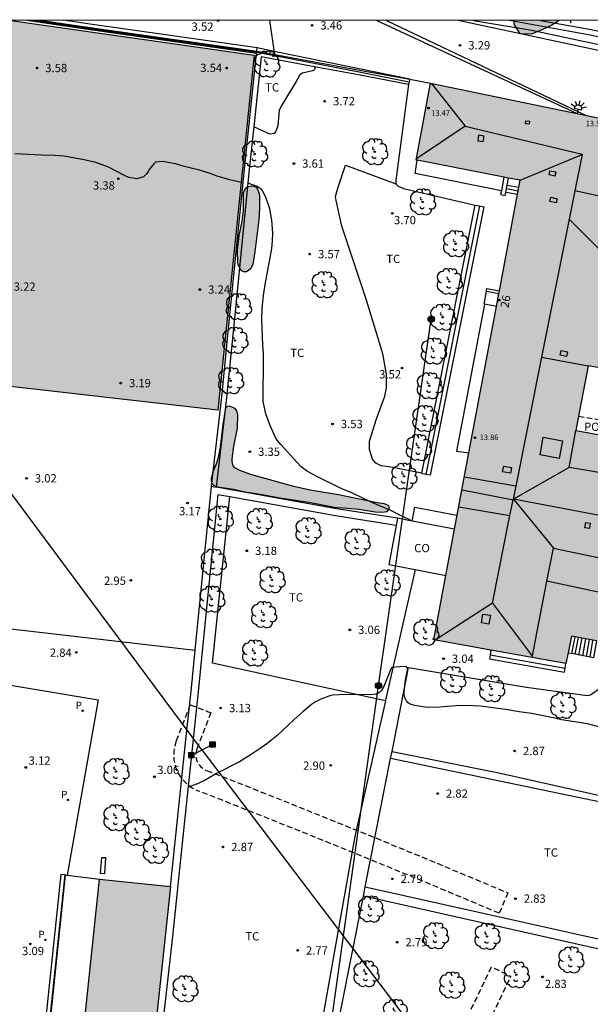
# Model space of a CAD drawing. Units: metres. Extents: x 584144 to 584494, y 4795039 to 4795290.
# Drawn here: x 584373 to 584424, y 4795201 to 4795290 of the extents above; entities that cross this region are included whole.
import ezdxf
from ezdxf.enums import TextEntityAlignment as Align

# ---------------------------------------------------------------- set-up
doc = ezdxf.new("R2010")
doc.units = ezdxf.units.M
doc.linetypes.add('TRAZOS_NORMALES', pattern=[0.75, 0.5, -0.25])
for name, color, linetype in [('010106', 9, 'Continuous'), ('020104', 34, 'Continuous'), ('020204', 9, 'Continuous'), ('020308', 9, 'Continuous'), ('060110', 9, 'Continuous'), ('060113', 4, 'Continuous'), ('060117', 9, 'Continuous'), ('060124', 9, 'Continuous'), ('060130', 9, 'Continuous'), ('060134', 9, 'Continuous'), ('060141', 9, 'Continuous'), ('060145', 9, 'Continuous'), ('070104', 3, 'Continuous'), ('070105', 6, 'Continuous'), ('070106', 6, 'Continuous'), ('070108', 9, 'VALLA'), ('080106', 1, 'Continuous'), ('080107', 9, 'Continuous'), ('080109', 9, 'Continuous'), ('080110', 9, 'Continuous'), ('080121', 9, 'TRAZOS_NORMALES'), ('080201', 9, 'Continuous'), ('080202', 9, 'Continuous'), ('080301', 9, 'Continuous'), ('080303', 9, 'Continuous'), ('080308', 9, 'Continuous'), ('080316', 9, 'Continuous'), ('090103', 9, 'Continuous'), ('090216', 9, 'Continuous'), ('090217', 9, 'Continuous'), ('100106', 63, 'Continuous'), ('100107', 3, 'Continuous'), ('100202', 3, 'Continuous'), ('100301', 7, 'Continuous'), ('120107', 12, 'TRAZOS_NORMALES'), ('200102', 4, 'Continuous'), ('210102', 4, 'Continuous'), ('210205', 4, 'Continuous'), ('210305', 4, 'Continuous'), ('220104', 9, 'LINEA_ELECTRICA'), ('220106', 9, 'Continuous'), ('240103', 9, 'LINEA_TELEFONICA'), ('250204', 9, 'Continuous'), ('990501', 21, 'Continuous'), ('990504', 63, 'Continuous')]:
    doc.layers.add(name, color=color, linetype=linetype)
doc.layers.add('080111', color=7, linetype='Continuous', lineweight=30)
doc.styles.add('ARIAL', font='ARIAL.TTF', dxfattribs={"height": 1})
doc.styles.add('ARIALI', font='ARIALI.TTF', dxfattribs={"height": 1})
doc.styles.add('ROMANS', font='romans__.ttf', dxfattribs={"height": 1})
doc.linetypes.add('LINEA_ELECTRICA', pattern='A,7.5,-0.3,["E",Standard,S=0.25,R=0,X=-0.1,Y=-0.1],-0.3', length=8.1)
doc.linetypes.add('LINEA_TELEFONICA', pattern='A,7.5,-0.3,["T",Standard,S=0.25,R=0,X=-0.1,Y=-0.1],-0.3', length=8.1)
doc.linetypes.add('VALLA', pattern='A,1,[200,DONOSTI.shx,S=0.1,R=0,X=0,Y=0],1', length=2)

# ---------------------------------------------------------------- blocks, each defined once
blk = doc.blocks.new('PUNTO')
blk.add_circle((0, 0), 0.075)
at = {"layer": '080201'}
blk.add_attdef('NPUNTO', (2336455.456, 19184046.094, 117.017), '', height=0.75, dxfattribs=at)
blk = doc.blocks.new('COTAPU')
blk.add_circle((0, 0), 0.075)
blk = doc.blocks.new('ARBOL')
blk.add_circle((0, 0), 0.0587)
for centre, radius, start, end in [((-0.564, 0.381), 0.532, 92.28, 254.58), ((-0.28, 0.855), 0.3, 359.28777, 173.60777), ((0.097, 0.97), 0.21, 23.15651, 160.46651), ((0.438, 0.881), 0.24, 301.57804, 139.32804), ((-0.091, 0.321), 0.12, 119.14, 310.56), ((0.656, 0.288), 0.443, 319.85562, 114.76562), ((0.819, -0.249), 0.383, 235.52754, 62.02753), ((-0.556, -0.339), 0.555, 142.64, 266.54), ((-0.039, -0.384), 0.21, 189.64, 323.88), ((0.299, -0.624), 0.532, 224.67, 0.24), ((-0.301, -0.676), 0.45, 213.78, 295.32)]:
    blk.add_arc(centre, radius, start, end)
blk = doc.blocks.new('BloquePortal')
blk.add_circle((0, 0), 0.075)
at = {"flags": 5}
blk.add_attdef('INDICE', text='', height=0.75, dxfattribs=at).set_placement((0, 0), align=Align.MIDDLE_CENTER)
blk = doc.blocks.new('POSTEH')
for points in [[(-0.23, 0.23), (0.23, 0.23), (0.23, -0.23), (-0.23, -0.23), (-0.23, 0.23)], [(-0.145, 0.145), (0.145, 0.145), (0.145, -0.145), (-0.145, -0.145), (-0.145, 0.145)], [(-0.065, 0.065), (0.065, 0.065), (0.065, -0.065), (-0.065, -0.065), (-0.065, 0.065)]]:
    blk.add_lwpolyline(points)
blk = doc.blocks.new('POSTEM')
for radius in [0.29, 0.21, 0.12]:
    blk.add_circle((0, 0), radius)
blk = doc.blocks.new('PLUVI3')
blk.add_circle((0, 0), 0.055)
blk = doc.blocks.new('FAREDE')
at = {"linetype": 'Continuous'}
for p, q in [((0.415, 0), (0, 0)), ((0.415, 0.36), (0.415, -0.351)), ((0.75, 0.7), (0.57, 0.322)), ((1.07, 0.411), (0.715, 0.19)), ((0.738, -0.699), (0.56, -0.32)), ((1.062, -0.416), (0.709, -0.191)), ((1.187, -0.005), (0.768, -0.001))]:
    blk.add_line(p, q, dxfattribs=at)
blk.add_arc((0.413, 0.004), 0.355, 270.4282, 89.5718, dxfattribs=at)

msp = doc.modelspace()

# ---------------------------------------------------------------- hatches: boundary and pattern name
at = {"layer": '990501'}
for points in [[(584437.356, 4795247.087), (584437.128, 4795247.129), (584431.996, 4795251.423), (584422.868, 4795253.053), (584423.964, 4795258.915), (584426.839, 4795258.411), (584428.21, 4795266.269), (584433.794, 4795265.067), (584434.686, 4795270.341), (584454.544, 4795265.566), (584455.604, 4795269.801), (584435.483, 4795274.777), (584436.236, 4795278.983), (584409.716, 4795284.458), (584408.422, 4795277.501), (584417.815, 4795275.688), (584410.01, 4795234.104), (584421.97, 4795231.986), (584422.467, 4795234.463), (584428.431, 4795233.282), (584429.276, 4795237.539), (584435.778, 4795239.568), (584446.381, 4795237.511), (584447.696, 4795245.189)], [(584377.245, 4795188.654), (584379.756, 4795212.485), (584386.155, 4795211.814), (584383.652, 4795187.956)]]:
    msp.add_hatch(color=256, dxfattribs=at).paths.add_polyline_path(points)
at = {"layer": '990504'}
for points in [[(584336.561, 4795290.151), (584371.52, 4795290.151), (584393.729, 4795286.988), (584390.461, 4795254.884), (584333.575, 4795261.387)], [(584417.297, 4795290.15), (584421.354, 4795290.15), (584420.698, 4795289.713), (584419.792, 4795289.286), (584418.862, 4795288.906), (584417.822, 4795288.917), (584417.264, 4795289.805)], [(584392.775, 4795274.538), (584392.955, 4795274.964), (584393.11, 4795275.104), (584393.509, 4795275.176), (584393.709, 4795275.151), (584393.917, 4795275.074), (584394.056, 4795274.884), (584394.206, 4795274.486), (584394.225, 4795274.217), (584394.223, 4795273.167), (584394.152, 4795272.116), (584393.805, 4795269.207), (584393.63, 4795268.052), (584393.407, 4795267.686), (584393.234, 4795267.537), (584393.035, 4795267.406), (584392.801, 4795267.396), (584392.627, 4795267.499), (584392.496, 4795267.654), (584392.294, 4795268.044), (584392.258, 4795268.269), (584392.234, 4795269.345), (584392.399, 4795270.682), (584392.643, 4795271.951), (584392.775, 4795273.002)], [(584401.369, 4795247.229), (584398.798, 4795247.647), (584397.338, 4795247.986), (584393.539, 4795249.047), (584392.452, 4795249.431), (584391.982, 4795249.671), (584391.833, 4795249.852), (584391.753, 4795250.242), (584391.751, 4795250.485), (584391.909, 4795251.649), (584392.22, 4795253.273), (584392.265, 4795254.48), (584392.211, 4795254.714), (584392.106, 4795254.922), (584391.931, 4795255.059), (584391.531, 4795255.239), (584391.323, 4795255.229), (584391.15, 4795255.107), (584390.916, 4795253.604), (584390.669, 4795251.554), (584390.475, 4795250.599), (584390.33, 4795250.103), (584389.963, 4795249.216), (584389.844, 4795248.713), (584389.846, 4795248.461), (584389.917, 4795248.27), (584390.065, 4795248.106), (584390.465, 4795247.953), (584391.881, 4795247.735), (584392.889, 4795247.507), (584393.966, 4795247.349), (584396.26, 4795246.929), (584398.7, 4795246.571), (584401.029, 4795246.125), (584403.26, 4795245.948), (584404.693, 4795245.705), (584405.336, 4795245.666), (584405.769, 4795245.738), (584405.916, 4795245.878), (584406.002, 4795246.06), (584405.922, 4795246.251), (584405.539, 4795246.422), (584404.862, 4795246.513)]]:
    msp.add_hatch(color=256, dxfattribs=at).paths.add_polyline_path(points)

# ---------------------------------------------------------------- linework, layer by layer
at = {"layer": '010106', "flags": 128}
msp.add_lwpolyline([(584144.122, 4795040.163), (584494.112, 4795040.155), (584494.117, 4795290.148), (584144.127, 4795290.156)], close=True, dxfattribs=at)
at = {"layer": '020104', "flags": 128}
for points, elevation in [([(584395.128, 4795290.15), (584395.59, 4795287.061)], 3.5), ([(584392.729, 4795275.442), (584391.551, 4795275.709), (584390.403, 4795276.058), (584389.759, 4795276.305), (584388.786, 4795276.586), (584388.029, 4795276.772), (584387.317, 4795276.967), (584386.63, 4795277.18), (584385.457, 4795277.381), (584384.815, 4795277.307), (584384.66, 4795277.159), (584384.247, 4795276.653), (584384.161, 4795276.47), (584384.023, 4795276.287), (584383.713, 4795275.999), (584383.106, 4795275.804), (584382.394, 4795275.947), (584382.002, 4795276.118), (584380.557, 4795276.882), (584379.418, 4795277.3), (584378.34, 4795277.545), (584377.194, 4795277.738), (584376.985, 4795277.78), (584376.759, 4795277.848), (584376.516, 4795277.872), (584375.691, 4795277.937), (584374.502, 4795277.947), (584372.089, 4795278.071)], 3.5), ([(584407.913, 4795244.883), (584407.714, 4795245.037), (584407.044, 4795245.345), (584406.052, 4795245.86), (584405.809, 4795245.945), (584404.617, 4795246.458), (584403.686, 4795246.878), (584402.598, 4795247.4), (584401.623, 4795247.794), (584399.526, 4795248.839), (584398.585, 4795249.328), (584398.001, 4795249.776), (584397.626, 4795250.147), (584396.158, 4795251.786), (584395.817, 4795252.192), (584395.685, 4795252.426), (584395.175, 4795253.568), (584394.813, 4795254.546), (584394.572, 4795255.682), (584394.556, 4795256.792), (584394.597, 4795258.528), (584394.588, 4795260.055), (584394.514, 4795260.749), (584394.43, 4795263.118), (584394.459, 4795264.125), (584394.599, 4795265.254), (584394.741, 4795266.244), (584395.177, 4795268.659), (584395.354, 4795269.51), (584395.41, 4795270.205), (584395.432, 4795270.899), (584395.356, 4795272.07), (584395.15, 4795273.093), (584394.831, 4795274.08), (584394.515, 4795274.686), (584394.375, 4795274.867), (584394.201, 4795275.005), (584394.026, 4795275.117), (584393.253, 4795275.39), (584393.176, 4795275.389)], 3.5), ([(584425.032, 4795226.21), (584424.033, 4795226.499), (584423.563, 4795226.592), (584421.557, 4795226.883), (584421.122, 4795226.993), (584418.855, 4795227.456), (584417.743, 4795227.615), (584416.501, 4795227.816), (584414.225, 4795228.106), (584413.574, 4795228.145), (584412.463, 4795228.173), (584411.214, 4795228.096), (584410.538, 4795228.013), (584409.392, 4795227.989), (584408.255, 4795228.164), (584407.855, 4795228.301), (584407.689, 4795228.43), (584407.54, 4795228.602), (584407.347, 4795228.974), (584407.32, 4795229.191), (584407.318, 4795229.391), (584407.433, 4795230.467), (584407.661, 4795231.51), (584407.521, 4795231.683), (584407.278, 4795231.699), (584406.203, 4795231.614), (584406.091, 4795231.396), (584405.493, 4795229.909), (584405.278, 4795229.526), (584405.123, 4795229.386), (584404.941, 4795229.272), (584404.742, 4795229.21), (584404.517, 4795229.165), (584404.265, 4795229.146), (584401.983, 4795229.176), (584400.847, 4795229.108), (584400.595, 4795229.054), (584399.764, 4795228.754), (584399.297, 4795228.508), (584398.925, 4795228.254), (584398.157, 4795227.607), (584397.328, 4795226.882), (584395.784, 4795225.44), (584394.903, 4795224.697), (584394.298, 4795224.286), (584393.46, 4795223.734), (584392.423, 4795223.094), (584390.321, 4795222.031), (584389.352, 4795221.444), (584388.599, 4795221.092), (584387.764, 4795220.801)], 3)]:
    msp.add_lwpolyline(points, dxfattribs=dict(at, elevation=elevation))
at = {"layer": '060110'}
msp.add_polyline3d([(584330.086, 4795239.962, 3.348), (584346.897, 4795237.944, 3.02), (584363.082, 4795236.122, 3.007), (584388.388, 4795233.172, 2.876)], dxfattribs=at)
at = {"layer": '060113'}
for points in [[(584394.018, 4795287.65, 3.688), (584378.7, 4795289.83, 3.777), (584376.47, 4795290.151, 3.771)], [(584393.976, 4795287.357, 3.666), (584394.018, 4795287.65, 3.688)]]:
    msp.add_polyline3d(points, dxfattribs=at)
at = {"layer": '060117'}
for points in [[(584416.535, 4795274.622, 4.01), (584417.578, 4795274.426, 4.01)], [(584416.653, 4795275.25, 4.29), (584417.696, 4795275.054, 4.29)], [(584414.817, 4795265.888, 4), (584415.936, 4795265.679, 4)], [(584414.771, 4795265.644, 4.14), (584415.89, 4795265.435, 4.14)], [(584422.502, 4795232.868, 4.295), (584422.792, 4795234.399, 4.12)], [(584424.734, 4795234.014, 3.191), (584424.475, 4795232.494, 3.244), (584422.502, 4795232.868, 4.295)], [(584422.16, 4795232.932, 4.477), (584422.502, 4795232.868, 4.295)]]:
    msp.add_polyline3d(points, dxfattribs=at)
msp.add_polyline3d([(584376.227, 4795212.893, 3.268), (584373.725, 4795189.042, 3.257), (584374.133, 4795189.005, 3.262), (584376.631, 4795212.857, 3.28)], close=True, dxfattribs=at)
at = {"layer": '060124'}
for points in [[(584374.412, 4795188.969, 3.421), (584374.186, 4795188.995, 3.42), (584376.676, 4795212.837, 3.447), (584376.816, 4795212.821, 3.049)], [(584376.816, 4795212.821, 3.049), (584379.756, 4795212.485, 3.463)]]:
    msp.add_polyline3d(points, dxfattribs=at)
at = {"layer": '060130'}
msp.add_polyline3d([(584364.921, 4795227.937, 3.255), (584364.297, 4795231.246, 3.233), (584379.616, 4795228.681, 3.095), (584376.816, 4795212.821, 3.049)], dxfattribs=at)
at = {"layer": '060134'}
for points in [[(584413.592, 4795290.15, 3.294), (584418.886, 4795289.257, 3.266), (584425.523, 4795287.854, 3.269), (584429.537, 4795287.077, 3.269), (584431.598, 4795286.582, 3.269), (584435.694, 4795285.537, 3.354), (584439.872, 4795284.12, 3.357), (584443.275, 4795282.724, 3.386), (584445.071, 4795281.853, 3.386), (584446.411, 4795281.167, 3.389), (584447.565, 4795280.425, 3.386), (584448.103, 4795280.001, 3.386), (584448.345, 4795279.735, 3.386), (584448.455, 4795279.175, 3.386), (584446.917, 4795271.95, 3.55)], [(584407.848, 4795284.832, 3.993), (584395.551, 4795287.322, 3.5), (584394.018, 4795287.65, 3.665)]]:
    msp.add_polyline3d(points, dxfattribs=at)
at = {"layer": '060141'}
for points in [[(584416.594, 4795274.936, 4.15), (584417.637, 4795274.74, 4.15)], [(584422.813, 4795232.808, 3.97), (584423.116, 4795234.335, 3.97)], [(584423.146, 4795232.745, 3.82), (584423.439, 4795234.27, 3.82)], [(584423.5, 4795232.678, 3.67), (584423.763, 4795234.206, 3.67)], [(584423.828, 4795232.616, 3.52), (584424.086, 4795234.142, 3.52)], [(584424.15, 4795232.549, 3.37), (584424.409, 4795234.069, 3.37)]]:
    msp.add_polyline3d(points, dxfattribs=at)
at = {"layer": '060145'}
for points in [[(584407.717, 4795284.35, 3.475), (584406.573, 4795275.708, 3.803), (584406.575, 4795275.36, 3.814)], [(584406.575, 4795275.36, 3.814), (584406.764, 4795275.148, 3.827), (584407.246, 4795274.937, 3.854), (584413.759, 4795273.44, 3.842)], [(584408.31, 4795240.474, 3.094), (584405.629, 4795228.671, 2.963), (584405.616, 4795228.613, 2.962)], [(584415.104, 4795232.768, 3.484), (584415.054, 4795232.405, 3.032), (584421.845, 4795231.199, 3.083), (584421.898, 4795231.547, 3.083)], [(584406.22, 4795224.032, 2.906), (584407.721, 4795231.617, 2.967), (584418.397, 4795229.838, 3.031), (584423.881, 4795229.097, 3.018), (584424.174, 4795229.152, 3.023), (584425.132, 4795229.799, 3.004), (584425.85, 4795230.526, 3.004), (584426.166, 4795231.169, 3.004), (584426.352, 4795231.357, 3.004), (584426.619, 4795231.439, 3.002), (584427.421, 4795231.497, 3.002), (584435.444, 4795230.451, 2.994), (584438.976, 4795229.965, 2.972), (584439.186, 4795230.528, 2.978), (584444.967, 4795229.28, 2.986), (584443.067, 4795221.036, 2.945), (584442.016, 4795216.652, 2.924)], [(584405.616, 4795228.613, 2.962), (584402.856, 4795216.316, 2.722), (584399.123, 4795195.295, 2.604)], [(584406.093, 4795223.393, 2.901), (584406.22, 4795224.032, 2.906)], [(584403.791, 4795211.764, 2.807), (584406.093, 4795223.393, 2.901)], [(584403.625, 4795210.925, 2.801), (584403.791, 4795211.764, 2.807)], [(584400.475, 4795195.007, 2.673), (584403.625, 4795210.925, 2.801)]]:
    msp.add_polyline3d(points, dxfattribs=at)
at = {"layer": '070104'}
for points in [[(584399.216, 4795285.954, 3.529), (584399.237, 4795285.799, 3.529), (584399.194, 4795285.677, 3.529), (584399.028, 4795285.588, 3.529), (584398.121, 4795285.364, 3.56), (584397.877, 4795285.223, 3.56), (584397.54, 4795284.617, 3.559), (584396.172, 4795282.38, 3.538), (584396.017, 4795281.986, 3.523), (584395.984, 4795281.662, 3.519), (584395.877, 4795280.647, 3.486), (584395.817, 4795280.42, 3.487), (584395.671, 4795280.078, 3.496), (584395.541, 4795279.903, 3.492), (584395.156, 4795279.848, 3.495), (584393.706, 4795280.523, 3.505)], [(584408.905, 4795249.2, 3.724), (584406.108, 4795249.73, 3.625), (584405.252, 4795249.861, 3.615), (584404.77, 4795250.101, 3.612), (584404.449, 4795250.447, 3.617), (584404.179, 4795251.329, 3.54), (584404.177, 4795252.077, 3.516), (584404.813, 4795254.11, 3.484), (584405.583, 4795256.17, 3.454), (584405.714, 4795256.918, 3.462), (584405.711, 4795258.148, 3.465), (584405.385, 4795259.991, 3.462), (584403.902, 4795264.851, 3.47), (584401.666, 4795271.527, 3.527), (584401.152, 4795273.851, 3.489), (584401.097, 4795274.225, 3.497), (584401.309, 4795274.974, 3.5), (584402.025, 4795277.059, 3.494), (584406.575, 4795275.36, 3.529)], [(584405.616, 4795228.613, 2.981), (584389.959, 4795232.021, 3.075), (584391.541, 4795247.045, 3.048)], [(584406.22, 4795224.032, 2.906), (584415.879, 4795222.091, 2.854), (584434.34, 4795217.963, 2.889), (584442.016, 4795216.652, 2.925)], [(584441.911, 4795216.214, 2.922), (584434.402, 4795217.5, 2.909), (584406.093, 4795223.393, 2.901)], [(584403.791, 4795211.764, 2.808), (584439.472, 4795203.818, 2.825)], [(584439.303, 4795202.919, 2.817), (584403.625, 4795210.925, 2.801)]]:
    msp.add_polyline3d(points, dxfattribs=at)
at = {"layer": '070105'}
for points in [[(584389.869, 4795248.007, 3.737), (584390.802, 4795256.098, 3.717), (584391.473, 4795262.925, 3.756), (584392.885, 4795277, 3.976), (584393.948, 4795287.159, 3.666), (584378.671, 4795289.334, 3.755), (584372.937, 4795290.151, 3.741)], [(584374.347, 4795290.151, 3.766), (584378.7, 4795289.531, 3.777), (584393.976, 4795287.357, 4.047)], [(584419.655, 4795290.15, 4.306), (584424.259, 4795289.31, 4.29), (584435.255, 4795286.86, 4.322), (584436.036, 4795286.642, 4.306), (584443.494, 4795283.92, 4.33), (584447.766, 4795281.925, 4.333), (584448.477, 4795281.526, 4.333), (584448.232, 4795281.09, 4.333), (584447.537, 4795281.48, 4.333), (584443.302, 4795283.458, 4.33), (584435.883, 4795286.166, 4.306), (584435.133, 4795286.375, 4.322), (584424.16, 4795288.82, 4.29), (584416.871, 4795290.15, 4.316)], [(584393.976, 4795287.357, 4.047), (584393.987, 4795287.355, 4.047), (584403.284, 4795285.652, 3.996), (584407.848, 4795284.832, 3.993)], [(584399.216, 4795285.954, 4.018), (584394.37, 4795286.859, 4.045), (584393.706, 4795280.523, 4.001)], [(584407.717, 4795284.35, 3.993), (584403.201, 4795285.21, 3.996), (584399.216, 4795285.954, 4.018)], [(584407.783, 4795284.591, 3.993), (584407.717, 4795284.35, 3.993)], [(584407.848, 4795284.832, 3.993), (584407.783, 4795284.591, 3.993)], [(584393.706, 4795280.523, 4.001), (584393.333, 4795276.954, 3.976), (584391.921, 4795262.881, 3.756), (584391.249, 4795256.05, 3.717), (584390.313, 4795247.926, 3.737)], [(584416.351, 4795275.971, 4.29), (584416.117, 4795274.729, 3.939)], [(584416.653, 4795275.25, 4.109), (584416.773, 4795275.889, 4.29)], [(584416.117, 4795274.729, 3.939), (584416.053, 4795274.388, 3.842), (584416.476, 4795274.309, 3.842), (584416.535, 4795274.622, 3.931)], [(584416.535, 4795274.622, 3.931), (584416.653, 4795275.25, 4.109)], [(584413.759, 4795273.44, 3.933), (584414.15, 4795273.361, 3.842), (584409.269, 4795249.081, 3.933), (584408.897, 4795249.156, 3.933), (584408.905, 4795249.2, 3.933)], [(584408.905, 4795249.2, 3.933), (584413.759, 4795273.44, 3.933)], [(584414.771, 4795265.644, 3.976), (584414.817, 4795265.888, 4)], [(584414.583, 4795264.475, 3.86), (584414.552, 4795264.481, 3.861), (584414.771, 4795265.644, 3.976)], [(584415.672, 4795264.271, 3.824), (584414.583, 4795264.475, 3.86)], [(584388.388, 4795233.172, 6.087), (584388.417, 4795233.471, 6.093), (584389.869, 4795248.007, 6.298)], [(584389.869, 4795248.007, 6.298), (584390.313, 4795247.926, 6.301)], [(584406.729, 4795245.108, 6.479), (584401.21, 4795245.962, 6.368), (584390.313, 4795247.926, 6.301)], [(584391.541, 4795247.045, 6.305), (584390.446, 4795247.243, 6.298), (584389.064, 4795233.408, 6.093), (584388.686, 4795229.41, 6.021), (584387.281, 4795216.294, 5.761), (584386.336, 4795207.278, 5.63), (584385.311, 4795198.221, 5.568), (584390.711, 4795197.087, 5.568), (584399.123, 4795195.295, 5.567)], [(584406.605, 4795244.456, 6.48), (584401.095, 4795245.322, 6.368), (584391.541, 4795247.045, 6.305)], [(584386.155, 4795211.814, 3.06), (584387.6, 4795225.374, 5.94), (584388.039, 4795229.475, 6.021), (584388.388, 4795233.172, 6.087)], [(584415.18, 4795233.189, 3.484), (584415.104, 4795232.768, 3.484)], [(584415.104, 4795232.768, 3.484), (584421.898, 4795231.547, 3.484)], [(584421.898, 4795231.547, 3.484), (584421.97, 4795231.986, 3.484)]]:
    msp.add_polyline3d(points, dxfattribs=at)
at = {"layer": '070106'}
msp.add_polyline3d([(584407.848, 4795284.832, 3.993), (584409.716, 4795284.458, 3.272)], dxfattribs=at)
at = {"layer": '070108'}
for points in [[(584373.731, 4795290.151, 3.726), (584378.715, 4795289.44, 3.777), (584394.003, 4795287.264, 3.688), (584403.248, 4795285.48, 3.996), (584407.783, 4795284.591, 3.993)], [(584408.037, 4795244.86, 3.855), (584408.285, 4795246.104, 3.858)]]:
    msp.add_polyline3d(points, dxfattribs=at)
at = {"layer": '080106'}
for points in [[(584418.671, 4795281.024, 14.582), (584418.642, 4795280.766, 14.669), (584418.314, 4795280.803, 14.668), (584418.343, 4795281.061, 14.581), (584418.671, 4795281.024, 14.582)], [(584414.526, 4795279.712, 15.11), (584414.452, 4795279.158, 14.898), (584414.019, 4795279.23, 14.861), (584414.093, 4795279.784, 15.073), (584414.526, 4795279.712, 15.11)], [(584420.95, 4795276.068, 14.856), (584420.434, 4795276.17, 14.657), (584420.521, 4795276.548, 14.626), (584421.037, 4795276.446, 14.825), (584420.95, 4795276.068, 14.856)], [(584421.09, 4795273.636, 15.214), (584420.52, 4795273.764, 14.988), (584420.608, 4795274.143, 14.981), (584421.178, 4795274.015, 15.207), (584421.09, 4795273.636, 15.214)], [(584422.009, 4795259.742, 15.39), (584421.438, 4795259.87, 15.566), (584421.526, 4795260.301, 15.537), (584422.097, 4795260.173, 15.361), (584422.009, 4795259.742, 15.39)], [(584421.365, 4795250.52, 14.722), (584419.618, 4795250.838, 15.568), (584419.917, 4795252.44, 15.583), (584421.664, 4795252.122, 14.737), (584421.365, 4795250.52, 14.722)], [(584416.932, 4795249.198, 15.906), (584416.232, 4795249.326, 15.636), (584416.343, 4795249.838, 15.591), (584417.043, 4795249.71, 15.861), (584416.932, 4795249.198, 15.906)], [(584424.161, 4795244.674, 15.69), (584424.085, 4795244.187, 15.431), (584423.681, 4795244.245, 15.441), (584423.757, 4795244.732, 15.7), (584424.161, 4795244.674, 15.69)], [(584415.123, 4795236.338, 15.519), (584415, 4795235.531, 15.141), (584414.323, 4795235.641, 15.128), (584414.446, 4795236.448, 15.506), (584415.123, 4795236.338, 15.519)]]:
    msp.add_polyline3d(points, dxfattribs=at)
at = {"layer": '080107'}
for points in [[(584406.605, 4795244.456, 6.557), (584405.933, 4795240.926, 6.557), (584408.31, 4795240.474, 6.557)], [(584406.729, 4795245.108, 6.557), (584406.605, 4795244.456, 6.557)], [(584408.037, 4795244.86, 6.557), (584406.729, 4795245.108, 6.557)], [(584411.891, 4795244.126, 6.557), (584408.037, 4795244.86, 6.557)], [(584408.31, 4795240.474, 6.557), (584411.106, 4795239.941, 6.557)]]:
    msp.add_polyline3d(points, dxfattribs=at)
at = {"layer": '080109'}
for points in [[(584409.791, 4795284.442, 13.806), (584412.84, 4795280.563, 15.289)], [(584412.84, 4795280.563, 15.289), (584408.447, 4795277.635, 13.691)], [(584412.84, 4795280.563, 15.321), (584423.43, 4795278.053, 15.3), (584423.425, 4795278.027, 15.321)], [(584417.815, 4795275.688, 13.814), (584423.425, 4795278.027, 15.321)], [(584423.425, 4795278.027, 15.321), (584422.768, 4795274.742, 15.442)], [(584422.768, 4795274.742, 15.442), (584422.251, 4795272.157, 15.893)], [(584434.999, 4795272.073, 16.847), (584422.768, 4795274.742, 16.756)], [(584422.251, 4795272.157, 15.893), (584419.757, 4795259.689, 15.687)], [(584422.251, 4795272.157, 15.893), (584428.21, 4795266.269, 13.64)], [(584419.757, 4795259.689, 15.687), (584417.425, 4795248.026, 15.878), (584417.189, 4795246.845, 15.897)], [(584419.757, 4795259.689, 16.2), (584423.964, 4795258.915, 14.247)], [(584422.244, 4795249.715, 14.271), (584417.205, 4795246.842, 16.101)], [(584412.558, 4795247.68, 17.261), (584417.176, 4795246.779, 17.264)], [(584415.307, 4795237.434, 16.051), (584416.89, 4795245.349, 15.922), (584417.176, 4795246.779, 15.898)], [(584417.189, 4795246.845, 15.897), (584417.176, 4795246.779, 15.898)], [(584417.205, 4795246.842, 16.101), (584417.189, 4795246.845, 16.072)], [(584417.205, 4795246.842, 16.101), (584420.83, 4795242.415, 14.182)], [(584429.771, 4795240.538, 14.03), (584430.255, 4795244.37, 16.016), (584417.205, 4795246.842, 16.101)], [(584415.307, 4795237.434, 16.041), (584410.13, 4795234.083, 14.006)], [(584415.307, 4795237.434, 16.051), (584418.931, 4795232.617, 14.142)]]:
    msp.add_polyline3d(points, dxfattribs=at)
at = {"layer": '080110'}
for points in [[(584420.25, 4795239.424, 11.391), (584420.83, 4795242.415, 13.984), (584429.801, 4795240.531, 13.942), (584433.612, 4795241.77, 13.973), (584434.263, 4795245.557, 13.995), (584431.239, 4795248.198, 13.827), (584422.244, 4795249.715, 14.017), (584422.868, 4795253.053, 11.391)], [(584417.425, 4795248.026, 16.113), (584412.775, 4795248.836, 14.121)], [(584412.27, 4795246.144, 14.115), (584416.889, 4795245.349, 16.135)], [(584418.914, 4795232.527, 11.391), (584420.25, 4795239.424, 11.391)], [(584429.269, 4795237.506, 7.519), (584420.25, 4795239.424, 11.391)]]:
    msp.add_polyline3d(points, dxfattribs=at)
at = {"layer": '080111'}
for points in [[(584408.491, 4795277.488, 3.825), (584408.422, 4795277.501, 3.825), (584409.716, 4795284.458, 3.272)], [(584409.716, 4795284.458, 3.272), (584436.236, 4795278.983, 3.282)], [(584416.351, 4795275.971, 3.841), (584408.491, 4795277.488, 3.825)], [(584416.773, 4795275.889, 3.842), (584416.351, 4795275.971, 3.841)], [(584417.696, 4795275.054, 3.848), (584417.815, 4795275.688, 3.844), (584416.773, 4795275.889, 3.842)], [(584417.578, 4795274.426, 3.852), (584417.696, 4795275.054, 3.848)], [(584415.936, 4795265.679, 3.909), (584417.578, 4795274.426, 3.852)], [(584415.672, 4795264.271, 3.919), (584415.89, 4795265.435, 3.911)], [(584415.89, 4795265.435, 3.911), (584415.936, 4795265.679, 3.909)], [(584413.186, 4795251.028, 4.005), (584415.672, 4795264.271, 3.919)], [(584426.402, 4795258.488, 6.383), (584423.964, 4795258.915, 11.391), (584423.109, 4795254.34, 11.391)], [(584423.109, 4795254.34, 11.391), (584422.868, 4795253.053, 11.391), (584425.728, 4795252.542, 11.135)], [(584411.891, 4795244.126, 4.05), (584413.186, 4795251.028, 4.005)], [(584411.106, 4795239.941, 4.078), (584411.891, 4795244.126, 4.05)], [(584415.18, 4795233.189, 4.208), (584410.01, 4795234.104, 4.116), (584411.106, 4795239.941, 4.078)], [(584422.792, 4795234.399, 4.256), (584422.467, 4795234.463, 4.33), (584422.16, 4795232.932, 4.33)], [(584424.734, 4795234.014, 3.815), (584422.792, 4795234.399, 4.256)], [(584421.97, 4795231.986, 4.33), (584415.18, 4795233.189, 4.208)], [(584422.16, 4795232.932, 4.33), (584421.97, 4795231.986, 4.33)], [(584377.245, 4795188.653, 3.025), (584379.756, 4795212.485, 3.463)], [(584379.756, 4795212.485, 3.463), (584386.155, 4795211.814, 3.06)], [(584386.155, 4795211.814, 3.06), (584384.673, 4795197.69, 2.963)]]:
    msp.add_polyline3d(points, dxfattribs=at)
at = {"layer": '080121'}
msp.add_polyline3d([(584423.109, 4795254.34, 10.464), (584425.807, 4795253.893, 10.268)], dxfattribs=at)
at = {"layer": '090103'}
for points in [[(584414.15, 4795273.361, 3.842), (584414.542, 4795273.282, 3.842), (584409.66, 4795249.002, 3.842), (584409.269, 4795249.081, 3.842)], [(584408.285, 4795246.104, 6.557), (584412.094, 4795245.393, 6.557)]]:
    msp.add_polyline3d(points, dxfattribs=at)
at = {"layer": '100106', "flags": 128}
for points in [[(584371.52, 4795290.151), (584393.729, 4795286.988), (584390.461, 4795254.884), (584333.575, 4795261.387), (584336.561, 4795290.151)], [(584421.354, 4795290.15), (584420.698, 4795289.713), (584419.792, 4795289.286), (584418.862, 4795288.906), (584417.822, 4795288.917), (584417.264, 4795289.805), (584417.297, 4795290.15)]]:
    msp.add_lwpolyline(points, dxfattribs=at)
for points in [[(584392.775, 4795274.538), (584392.955, 4795274.964), (584393.11, 4795275.104), (584393.509, 4795275.176), (584393.709, 4795275.151), (584393.917, 4795275.074), (584394.056, 4795274.884), (584394.206, 4795274.486), (584394.225, 4795274.217), (584394.223, 4795273.167), (584394.152, 4795272.116), (584393.805, 4795269.207), (584393.63, 4795268.052), (584393.407, 4795267.686), (584393.234, 4795267.537), (584393.035, 4795267.406), (584392.801, 4795267.396), (584392.627, 4795267.499), (584392.496, 4795267.654), (584392.294, 4795268.044), (584392.258, 4795268.269), (584392.234, 4795269.345), (584392.399, 4795270.682), (584392.643, 4795271.951), (584392.775, 4795273.002)], [(584401.369, 4795247.229), (584398.798, 4795247.647), (584397.338, 4795247.986), (584393.539, 4795249.047), (584392.452, 4795249.431), (584391.982, 4795249.671), (584391.833, 4795249.852), (584391.753, 4795250.242), (584391.751, 4795250.485), (584391.909, 4795251.649), (584392.22, 4795253.273), (584392.265, 4795254.48), (584392.211, 4795254.714), (584392.106, 4795254.922), (584391.931, 4795255.059), (584391.531, 4795255.239), (584391.323, 4795255.229), (584391.15, 4795255.107), (584390.916, 4795253.604), (584390.669, 4795251.554), (584390.475, 4795250.599), (584390.33, 4795250.103), (584389.963, 4795249.216), (584389.844, 4795248.713), (584389.846, 4795248.461), (584389.917, 4795248.27), (584390.065, 4795248.106), (584390.465, 4795247.953), (584391.881, 4795247.735), (584392.889, 4795247.507), (584393.966, 4795247.349), (584396.26, 4795246.929), (584398.7, 4795246.571), (584401.029, 4795246.125), (584403.26, 4795245.948), (584404.693, 4795245.705), (584405.336, 4795245.666), (584405.769, 4795245.738), (584405.916, 4795245.878), (584406.002, 4795246.06), (584405.922, 4795246.251), (584405.539, 4795246.422), (584404.862, 4795246.513)]]:
    msp.add_lwpolyline(points, close=True, dxfattribs=at)
at = {"layer": '100107'}
for points in [[(584416.117, 4795274.729, 4.323), (584408.307, 4795276.302, 4.323), (584408.491, 4795277.488, 4.323)], [(584414.583, 4795264.475, 4.313), (584412.063, 4795251.184, 4.313), (584413.186, 4795251.028, 4.313)]]:
    msp.add_polyline3d(points, dxfattribs=at)
at = {"layer": '120107', "flags": 128}
for points in [[(584387.961, 4795228.24), (584386.695, 4795224.977)], [(584389.826, 4795227.518), (584388.559, 4795224.253)], [(584416.706, 4795211.229), (584415.928, 4795209.387)], [(584403.886, 4795181.139), (584415.237, 4795204.53), (584416.991, 4795203.679)], [(584403.195, 4795175.249), (584405.638, 4795180.289), (584416.991, 4795203.679)]]:
    msp.add_lwpolyline(points, dxfattribs=at)
for points in [[(584387.961, 4795228.24, -0.000464), (584389.826, 4795227.518)], [(584386.695, 4795224.977, 0.413682), (584388.685, 4795220.45)], [(584388.559, 4795224.253, 0.413682), (584389.412, 4795222.313)], [(584389.442, 4795222.302, -0.006853), (584416.706, 4795211.229)], [(584415.928, 4795209.387, 0.006853), (584388.715, 4795220.438)]]:
    msp.add_lwpolyline(points, format="xyb", dxfattribs=at)
at = {"layer": '200102'}
msp.add_polyline3d([(584422.361, 4795290.15, 3.021), (584422.394, 4795289.935, 3.148)], dxfattribs=at)
at = {"layer": '210102'}
for points in [[(584379.84, 4795212.981, 3.11), (584379.944, 4795214.431, 2.986)], [(584379.944, 4795214.431, 2.986), (584380.284, 4795214.416, 2.999)], [(584380.284, 4795214.416, 2.999), (584380.18, 4795212.966, 2.986)], [(584380.18, 4795212.966, 2.986), (584379.84, 4795212.981, 3.11)]]:
    msp.add_polyline3d(points, dxfattribs=at)
at = {"layer": '220104'}
for points in [[(584389.017, 4795224.168, 2.91), (584339.871, 4795290.151, 11.015)], [(584404.854, 4795290.15, 3.357), (584422.977, 4795281.72, 3.272)], [(584405.005, 4795229.97, 2.972), (584409.775, 4795263.115, 3.714)], [(584367.464, 4795158.529, 10.207), (584399.911, 4795193.535, 9.245), (584405.005, 4795229.969, 9.029)], [(584389.017, 4795224.168, 11.937), (584414.083, 4795191.198, 12.122), (584494.114, 4795152.094, 12.004)]]:
    msp.add_polyline3d(points, dxfattribs=at)
at = {"layer": '220106'}
msp.add_polyline3d([(584388.061, 4795223.683, 2.91), (584389.974, 4795224.654, 3.027)], dxfattribs=at)
at = {"layer": '240103'}
for points in [[(584405.714, 4795290.15, 3.381), (584423.736, 4795281.564, 3.272)], [(584435.617, 4795285.136, 3.357), (584412.199, 4795290.15, 3.394)]]:
    msp.add_polyline3d(points, dxfattribs=at)

# ---------------------------------------------------------------- block references
at = {"layer": '020204', "rotation": 359.9987685839998}
for p in [(584390.483, 4795290.133, 3.517), (584398.973, 4795289.692, 3.463), (584412.373, 4795287.891, 3.291), (584374.08, 4795285.84, 3.578), (584391.246, 4795285.825, 3.536), (584400.128, 4795282.835, 3.718), (584397.334, 4795277.196, 3.607), (584381.45, 4795275.816, 3.383), (584406.247, 4795272.694, 3.701), (584398.773, 4795269.005, 3.567), (584388.818, 4795265.802, 3.238), (584407.123, 4795258.704, 3.518), (584381.659, 4795257.336, 3.191), (584400.837, 4795253.641, 3.527), (584393.347, 4795251.13, 3.35), (584373.136, 4795248.726, 3.018), (584387.705, 4795246.495, 3.165), (584393.072, 4795242.174, 3.181), (584382.571, 4795239.501, 2.949), (584402.4, 4795235.021, 3.059), (584377.647, 4795232.989, 2.844), (584410.886, 4795232.409, 3.036), (584390.713, 4795227.946, 3.133), (584417.324, 4795224.066, 2.867), (584373.071, 4795222.571, 3.12), (584400.662, 4795222.766, 2.897), (584384.718, 4795221.729, 3.063), (584410.354, 4795220.214, 2.817), (584390.92, 4795215.382, 2.871), (584406.253, 4795212.5, 2.787), (584417.397, 4795210.712, 2.829), (584373.483, 4795206.611, 3.085), (584397.677, 4795206.027, 2.77), (584406.688, 4795206.767, 2.794), (584419.844, 4795203.629, 2.831)]:
    msp.add_blockref('COTAPU', p, dxfattribs=at)
at = {"layer": '080201', "rotation": 359.9987685839998}
for p in [(584409.523, 4795282.211, 13.469), (584409.523, 4795282.211, 13.469), (584409.523, 4795282.211, 13.469), (584409.523, 4795282.211, 13.469), (584409.523, 4795282.211, 13.469), (584409.523, 4795282.211, 13.469), (584409.523, 4795282.211, 13.469), (584409.523, 4795282.211, 13.469), (584413.739, 4795252.389, 13.858), (584413.739, 4795252.389, 13.858), (584413.739, 4795252.389, 13.858), (584413.739, 4795252.389, 13.858), (584413.739, 4795252.389, 13.858), (584413.739, 4795252.389, 13.858), (584413.739, 4795252.389, 13.858), (584413.739, 4795252.389, 13.858)]:
    msp.add_blockref('PUNTO', p, dxfattribs=at)
at = {"layer": '080202', "rotation": 359.9987685839998}
msp.add_blockref('BloquePortal', (584415.921, 4795264.837), dxfattribs=at)
at = {"layer": '090216', "rotation": 359.9987685839998}
for p in [(584389.974, 4795224.654, 3.027), (584388.061, 4795223.683, 2.91)]:
    msp.add_blockref('POSTEH', p, dxfattribs=at)
at = {"layer": '090217', "rotation": 359.9987685839998}
for p in [(584409.775, 4795263.115, 3.714), (584405.005, 4795229.97, 2.972)]:
    msp.add_blockref('POSTEM', p, dxfattribs=at)
at = {"layer": '100202', "rotation": 359.9987685839998}
for p in [(584394.89, 4795286.192, 3.587), (584393.778, 4795278.05, 3.607), (584404.654, 4795278.264, 3.56), (584408.986, 4795273.72, 3.801), (584411.976, 4795269.943, 3.715), (584411.408, 4795266.529, 3.649), (584400.08, 4795266.235, 3.681), (584392.317, 4795264.243, 3.351), (584410.802, 4795263.293, 3.714), (584391.998, 4795261.195, 3.288), (584409.978, 4795260.229, 3.531), (584391.612, 4795257.548, 3.272), (584409.596, 4795257.1, 3.576), (584409.196, 4795254.122, 3.569), (584408.615, 4795251.501, 3.575), (584407.295, 4795248.907, 3.688), (584390.679, 4795245.04, 3.076), (584394.208, 4795244.812, 3.069), (584398.615, 4795243.977, 3.07), (584403.064, 4795242.959, 3.059), (584390.05, 4795241.14, 3.161), (584395.364, 4795239.546, 3.051), (584405.782, 4795239.258, 3.021), (584389.904, 4795237.789, 3.221), (584394.598, 4795236.39, 3.048), (584409.274, 4795234.799, 3.064), (584393.779, 4795232.914, 3.008), (584411.726, 4795230.507, 2.997), (584415.241, 4795229.685, 3.024), (584421.689, 4795228.186, 3.005), (584381.239, 4795222.196, 3.094), (584381.228, 4795218.021, 2.95), (584383.144, 4795216.679, 3.076), (584384.813, 4795215.07, 3.085), (584404.278, 4795209.754, 2.827), (584410.155, 4795207.349, 2.783), (584414.829, 4795207.295, 2.784), (584422.409, 4795205.162, 2.857), (584403.868, 4795203.901, 2.815), (584417.469, 4795203.83, 2.857), (584387.478, 4795202.544, 2.789), (584411.637, 4795202.874, 2.808), (584406.521, 4795200.402, 2.75)]:
    msp.add_blockref('ARBOL', p, dxfattribs=at)
at = {"layer": '210205', "rotation": 359.9987685839998}
for p in [(584378.217, 4795227.703, 3.047), (584376.894, 4795219.638, 3.026), (584374.841, 4795206.986, 3.012)]:
    msp.add_blockref('PLUVI3', p, dxfattribs=at)
at = {"layer": '250204', "rotation": 78.18246857871897}
msp.add_blockref('FAREDE', (584422.977, 4795281.72, 3.272), dxfattribs=at)

# ---------------------------------------------------------------- texts
at = {"layer": '020308', "style": 'ARIAL'}
for s, p in [('3.52', (584388.076, 4795289.205, 3.517)), ('3.46', (584399.723, 4795289.317, 3.463)), ('3.29', (584413.123, 4795287.516, 3.291)), ('3.58', (584374.83, 4795285.465, 3.578)), ('3.54', (584388.858, 4795285.48, 3.536)), ('3.72', (584400.878, 4795282.46, 3.718)), ('3.61', (584398.084, 4795276.821, 3.607)), ('3.38', (584379.145, 4795274.842, 3.383)), ('3.70', (584406.398, 4795271.706, 3.701)), ('3.57', (584399.523, 4795268.63, 3.567)), ('3.22', (584371.971, 4795265.691, 3.218)), ('3.24', (584389.568, 4795265.427, 3.238)), ('3.19', (584382.409, 4795256.961, 3.191)), ('3.52', (584405.057, 4795257.76, 3.518)), ('3.53', (584401.587, 4795253.266, 3.527)), ('3.35', (584394.097, 4795250.755, 3.35)), ('3.02', (584373.885, 4795248.351, 3.018)), ('3.17', (584386.939, 4795245.373, 3.165)), ('3.18', (584393.822, 4795241.799, 3.181)), ('2.95', (584380.15, 4795239.092, 2.949)), ('3.06', (584403.15, 4795234.646, 3.059)), ('2.84', (584375.243, 4795232.581, 2.844)), ('3.04', (584411.636, 4795232.034, 3.036)), ('3.13', (584391.463, 4795227.571, 3.133)), ('2.87', (584418.074, 4795223.691, 2.867)), ('3.12', (584373.321, 4795222.821, 3.12)), ('2.90', (584398.171, 4795222.365, 2.897)), ('3.06', (584384.968, 4795221.979, 3.063)), ('2.82', (584411.104, 4795219.839, 2.817)), ('2.87', (584391.67, 4795215.007, 2.871)), ('2.79', (584407.003, 4795212.125, 2.787)), ('2.83', (584418.147, 4795210.337, 2.829)), ('2.79', (584407.438, 4795206.392, 2.794)), ('3.09', (584372.732, 4795205.599, 3.085)), ('2.77', (584398.427, 4795205.652, 2.77)), ('2.83', (584420.054, 4795202.624, 2.831))]:
    msp.add_text(s, height=0.75, rotation=359.99877, dxfattribs=at).set_placement(p)
at = {"layer": '080301', "style": 'ARIAL'}
msp.add_text('CO', height=0.75, rotation=359.99877, dxfattribs=at).set_placement((584408.228, 4795242.041))
at = {"layer": '080303', "style": 'ARIAL'}
for s, p in [('13.47', (584409.769, 4795281.516, 13.469)), ('13.56', (584423.747, 4795280.569, 13.56)), ('13.86', (584414.153, 4795252.184, 13.858))]:
    msp.add_text(s, height=0.5, rotation=359.99877, dxfattribs=at).set_placement(p)
at = {"layer": '080308', "style": 'ARIALI'}
msp.add_text('26', height=0.75, rotation=79.33177, dxfattribs=at).set_placement((584416.758, 4795264.098))
at = {"layer": '080316', "style": 'ARIAL'}
msp.add_text('PO', height=0.75, rotation=359.99877, dxfattribs=at).set_placement((584423.608, 4795253.011))
at = {"layer": '100301', "style": 'ARIAL'}
for p in [(584394.742, 4795283.713), (584405.701, 4795268.198), (584397.011, 4795259.702), (584396.901, 4795237.584), (584419.98, 4795214.508), (584392.943, 4795206.93)]:
    msp.add_text('TC', height=0.75, rotation=359.99877, dxfattribs=at).set_placement(p)
at = {"layer": '210305', "style": 'ROMANS'}
for p in [(584377.593, 4795227.868, 3.047), (584376.27, 4795219.802, 3.026), (584374.217, 4795207.151, 3.012)]:
    msp.add_text('P', height=0.65, rotation=359.99877, dxfattribs=at).set_placement(p)

doc.saveas('drawing.dxf')
